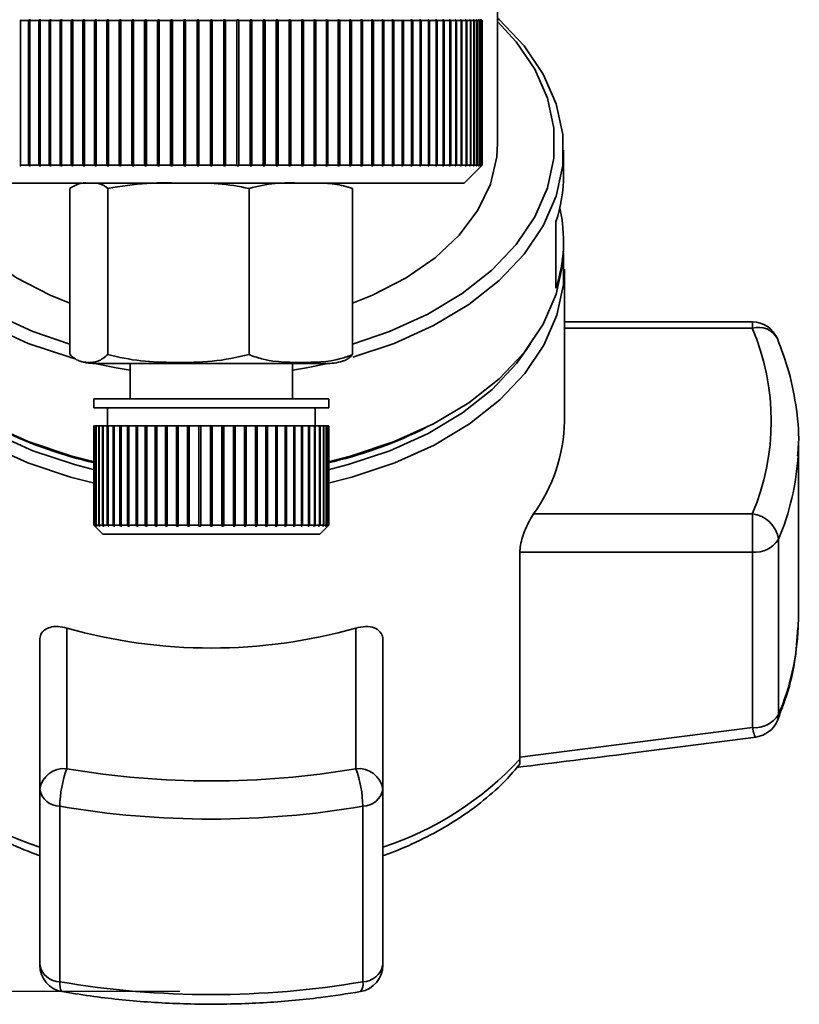
# Paper-space layout 'Blatt1' of a CAD drawing. Units: millimetres. Extents: x 0 to 5940, y 0 to 4200.
# Drawn here: x 1820 to 1863, y 543 to 598 of the extents above; entities that cross this region are included whole.
import ezdxf

# ---------------------------------------------------------------- set-up
doc = ezdxf.new("R2010")
doc.units = ezdxf.units.MM
doc.layers.add('1', color=7, linetype='Continuous')
doc.styles.add('SLDTEXTSTYLE0', font='TXT', dxfattribs={"width": 0.605})
doc.dimstyles.new('SLDDIMSTYLE1', dxfattribs={"dimtxt": 35, "dimasz": 25, "dimexe": 0, "dimexo": 0.0625, "dimgap": 8.75, "dimtad": 1, "dimdec": 1, "dimrnd": 1e-09, "dimzin": 4, "dimdsep": 46, "dimtxsty": 'SLDTEXTSTYLE0', "dimsah": 1, "dimcen": 0.09, "dimadec": 0, "dimazin": 1, "dimtfac": 1, "dimtdec": 1, "dimtofl": 0, "dimtmove": 0, "dimatfit": 3, "dimfxl": 1, "dimfrac": 2, "dimtolj": 1, "dimtzin": 12, "dimarcsym": 0})

# ---------------------------------------------------------------- blocks, each defined once
blk = doc.blocks.new('_D_1')
at = {"layer": '1', "ltscale": 10}
for p, q in [((1280.549, 1206.23), (837.288, 1206.23)), ((847.288, 1206.23), (847.288, 543.926)), ((1828.802, 543.926), (837.288, 543.926))]:
    blk.add_line(p, q, dxfattribs=at)
for points in [[(847.288, 1206.23), (843.288, 1181.23), (851.288, 1181.23)], [(847.288, 543.926), (851.288, 568.926), (843.288, 568.926)]]:
    blk.add_solid(points, dxfattribs=at)
at = {"layer": '1', "ltscale": 10, "insert": (802.17, 796.206), "char_height": 35, "attachment_point": 1, "rotation": 90, "style": 'SLDTEXTSTYLE0'}
blk.add_mtext('ca. 680', dxfattribs=at)

psp = doc.layouts.new('Blatt1')

# ---------------------------------------------------------------- linework, layer by layer
at = {"color": 7, "linetype": 'Continuous', "lineweight": 35, "ltscale": 10}
for p, q in [((1846.399, 590.92), (1846.399, 610.454)), ((1819.977, 597.705), (1820.013, 597.755)), ((1819.977, 597.705), (1820.438, 597.705)), ((1819.977, 589.705), (1819.977, 597.705)), ((1820.472, 597.755), (1820.438, 597.705)), ((1820.438, 597.705), (1820.438, 589.705)), ((1820.546, 597.755), (1820.472, 597.755)), ((1820.472, 597.755), (1820.472, 589.655)), ((1820.512, 597.705), (1820.546, 597.755)), ((1820.512, 597.705), (1820.994, 597.705)), ((1820.512, 589.705), (1820.512, 597.705)), ((1821.026, 597.755), (1820.994, 597.705)), ((1820.994, 597.705), (1820.994, 589.705)), ((1821.103, 597.755), (1821.026, 597.755)), ((1821.026, 597.755), (1821.026, 589.655)), ((1821.071, 597.705), (1821.103, 597.755)), ((1821.071, 597.705), (1821.573, 597.705)), ((1821.071, 589.705), (1821.071, 597.705)), ((1821.603, 597.755), (1821.573, 597.705)), ((1821.573, 597.705), (1821.573, 589.705)), ((1821.683, 597.755), (1821.603, 597.755)), ((1821.603, 597.755), (1821.603, 589.655)), ((1821.653, 597.705), (1821.683, 597.755)), ((1821.653, 597.705), (1822.174, 597.705)), ((1821.653, 589.705), (1821.653, 597.705)), ((1822.201, 597.755), (1822.174, 597.705)), ((1822.174, 597.705), (1822.174, 589.705)), ((1822.284, 597.755), (1822.201, 597.755)), ((1822.201, 597.755), (1822.201, 589.655)), ((1822.257, 597.705), (1822.284, 597.755)), ((1822.257, 597.705), (1822.794, 597.705)), ((1822.257, 589.705), (1822.257, 597.705)), ((1822.82, 597.755), (1822.794, 597.705)), ((1822.794, 597.705), (1822.794, 589.705)), ((1822.906, 597.755), (1822.82, 597.755)), ((1822.82, 597.755), (1822.82, 589.655)), ((1822.88, 597.705), (1822.906, 597.755)), ((1822.88, 597.705), (1823.434, 597.705)), ((1822.88, 589.705), (1822.88, 597.705)), ((1823.457, 597.755), (1823.434, 597.705)), ((1823.434, 597.705), (1823.434, 589.705)), ((1823.545, 597.755), (1823.457, 597.755)), ((1823.457, 597.755), (1823.457, 589.655)), ((1823.522, 597.705), (1823.545, 597.755)), ((1823.522, 597.705), (1824.09, 597.705)), ((1823.522, 589.705), (1823.522, 597.705)), ((1824.111, 597.755), (1824.09, 597.705)), ((1824.09, 597.705), (1824.09, 589.705)), ((1824.202, 597.755), (1824.111, 597.755)), ((1824.111, 597.755), (1824.111, 589.655)), ((1824.181, 597.705), (1824.202, 597.755)), ((1824.181, 597.705), (1824.762, 597.705)), ((1824.181, 589.705), (1824.181, 597.705)), ((1824.781, 597.755), (1824.762, 597.705)), ((1824.762, 597.705), (1824.762, 589.705)), ((1824.874, 597.755), (1824.781, 597.755)), ((1824.781, 597.755), (1824.781, 589.655)), ((1824.855, 597.705), (1824.874, 597.755)), ((1824.855, 597.705), (1825.448, 597.705)), ((1824.855, 589.705), (1824.855, 597.705)), ((1825.465, 597.755), (1825.448, 597.705)), ((1825.448, 597.705), (1825.448, 589.705)), ((1825.559, 597.755), (1825.465, 597.755)), ((1825.465, 597.755), (1825.465, 589.655)), ((1825.542, 597.705), (1825.559, 597.755)), ((1825.542, 597.705), (1826.147, 597.705)), ((1825.542, 589.705), (1825.542, 597.705)), ((1826.161, 597.755), (1826.147, 597.705)), ((1826.147, 597.705), (1826.147, 589.705)), ((1826.257, 597.755), (1826.161, 597.755)), ((1826.161, 597.755), (1826.161, 589.655)), ((1826.242, 597.705), (1826.257, 597.755)), ((1826.242, 597.705), (1826.855, 597.705)), ((1826.242, 589.705), (1826.242, 597.705)), ((1826.868, 597.755), (1826.855, 597.705)), ((1826.855, 597.705), (1826.855, 589.705)), ((1826.965, 597.755), (1826.868, 597.755)), ((1826.868, 597.755), (1826.868, 589.655)), ((1826.952, 597.705), (1826.965, 597.755)), ((1826.952, 597.705), (1827.573, 597.705)), ((1826.952, 589.705), (1826.952, 597.705)), ((1827.583, 597.755), (1827.573, 597.705)), ((1827.573, 597.705), (1827.573, 589.705)), ((1827.681, 597.755), (1827.583, 597.755)), ((1827.583, 597.755), (1827.583, 589.655)), ((1827.671, 597.705), (1827.681, 597.755)), ((1827.671, 597.705), (1828.298, 597.705)), ((1827.671, 589.705), (1827.671, 597.705)), ((1828.306, 597.755), (1828.298, 597.705)), ((1828.298, 597.705), (1828.298, 589.705)), ((1828.404, 597.755), (1828.306, 597.755)), ((1828.306, 597.755), (1828.306, 589.655)), ((1828.397, 597.705), (1828.404, 597.755)), ((1828.397, 597.705), (1829.029, 597.705)), ((1828.397, 589.705), (1828.397, 597.705)), ((1829.033, 597.755), (1829.029, 597.705)), ((1829.029, 597.705), (1829.029, 589.705)), ((1829.133, 597.755), (1829.033, 597.755)), ((1829.033, 597.755), (1829.033, 589.655)), ((1829.128, 597.705), (1829.133, 597.755)), ((1829.128, 597.705), (1829.763, 597.705)), ((1829.128, 589.705), (1829.128, 597.705)), ((1829.765, 597.755), (1829.763, 597.705)), ((1829.763, 597.705), (1829.763, 589.705)), ((1829.865, 597.755), (1829.765, 597.755)), ((1829.765, 597.755), (1829.765, 589.655)), ((1829.863, 597.705), (1829.865, 597.755)), ((1829.863, 597.705), (1830.499, 597.705)), ((1829.863, 589.705), (1829.863, 597.705)), ((1830.599, 597.755), (1830.499, 597.755)), ((1830.499, 597.755), (1830.499, 597.705)), ((1830.499, 597.705), (1830.499, 589.705)), ((1830.599, 597.705), (1830.599, 597.755)), ((1830.599, 597.705), (1831.235, 597.705)), ((1830.599, 589.705), (1830.599, 597.705)), ((1831.332, 597.755), (1831.232, 597.755)), ((1831.232, 597.755), (1831.235, 597.705)), ((1831.235, 597.705), (1831.235, 589.705)), ((1831.335, 597.705), (1831.332, 597.755)), ((1831.332, 597.755), (1831.332, 589.655)), ((1831.335, 597.705), (1831.969, 597.705)), ((1831.335, 589.705), (1831.335, 597.705)), ((1832.064, 597.755), (1831.964, 597.755)), ((1831.964, 597.755), (1831.969, 597.705)), ((1831.969, 597.705), (1831.969, 589.705)), ((1832.069, 597.705), (1832.064, 597.755)), ((1832.064, 597.755), (1832.064, 589.655)), ((1832.069, 597.705), (1832.7, 597.705)), ((1832.069, 589.705), (1832.069, 597.705)), ((1832.792, 597.755), (1832.693, 597.755)), ((1832.693, 597.755), (1832.7, 597.705)), ((1832.7, 597.705), (1832.7, 589.705)), ((1832.799, 597.705), (1832.792, 597.755)), ((1832.792, 597.755), (1832.792, 589.655)), ((1832.799, 597.705), (1833.426, 597.705)), ((1832.799, 589.705), (1832.799, 597.705)), ((1833.514, 597.755), (1833.416, 597.755)), ((1833.416, 597.755), (1833.426, 597.705)), ((1833.426, 597.705), (1833.426, 589.705)), ((1833.524, 597.705), (1833.514, 597.755)), ((1833.514, 597.755), (1833.514, 589.655)), ((1833.524, 597.705), (1834.145, 597.705)), ((1833.524, 589.705), (1833.524, 597.705)), ((1834.23, 597.755), (1834.133, 597.755)), ((1834.133, 597.755), (1834.145, 597.705)), ((1834.145, 597.705), (1834.145, 589.705)), ((1834.242, 597.705), (1834.23, 597.755)), ((1834.23, 597.755), (1834.23, 589.655)), ((1834.242, 597.705), (1834.855, 597.705)), ((1834.242, 589.705), (1834.242, 597.705)), ((1834.936, 597.755), (1834.841, 597.755)), ((1834.841, 597.755), (1834.855, 597.705)), ((1834.855, 597.705), (1834.855, 589.705)), ((1834.951, 597.705), (1834.936, 597.755)), ((1834.936, 597.755), (1834.936, 589.655)), ((1834.951, 597.705), (1835.555, 597.705)), ((1834.951, 589.705), (1834.951, 597.705)), ((1835.632, 597.755), (1835.538, 597.755)), ((1835.538, 597.755), (1835.555, 597.705)), ((1835.555, 597.705), (1835.555, 589.705)), ((1835.649, 597.705), (1835.632, 597.755)), ((1835.632, 597.755), (1835.632, 589.655)), ((1835.649, 597.705), (1836.243, 597.705)), ((1835.649, 589.705), (1835.649, 597.705)), ((1836.316, 597.755), (1836.224, 597.755)), ((1836.224, 597.755), (1836.243, 597.705)), ((1836.243, 597.705), (1836.243, 589.705)), ((1836.335, 597.705), (1836.316, 597.755)), ((1836.316, 597.755), (1836.316, 589.655)), ((1836.335, 597.705), (1836.917, 597.705)), ((1836.335, 589.705), (1836.335, 597.705)), ((1836.986, 597.755), (1836.895, 597.755)), ((1836.895, 597.755), (1836.917, 597.705)), ((1836.917, 597.705), (1836.917, 589.705)), ((1837.007, 597.705), (1836.986, 597.755)), ((1836.986, 597.755), (1836.986, 589.655)), ((1837.007, 597.705), (1837.575, 597.705)), ((1837.007, 589.705), (1837.007, 597.705)), ((1837.64, 597.755), (1837.552, 597.755)), ((1837.552, 597.755), (1837.575, 597.705)), ((1837.575, 597.705), (1837.575, 589.705)), ((1837.664, 597.705), (1837.64, 597.755)), ((1837.64, 597.755), (1837.64, 589.655)), ((1837.664, 597.705), (1838.217, 597.705)), ((1837.664, 589.705), (1837.664, 597.705)), ((1838.277, 597.755), (1838.192, 597.755)), ((1838.192, 597.755), (1838.217, 597.705)), ((1838.217, 597.705), (1838.217, 589.705)), ((1838.303, 597.705), (1838.277, 597.755)), ((1838.277, 597.755), (1838.277, 589.655)), ((1838.303, 597.705), (1838.841, 597.705)), ((1838.303, 589.705), (1838.303, 597.705)), ((1838.896, 597.755), (1838.813, 597.755)), ((1838.813, 597.755), (1838.841, 597.705)), ((1838.841, 597.705), (1838.841, 589.705)), ((1838.924, 597.705), (1838.896, 597.755)), ((1838.896, 597.755), (1838.896, 589.655)), ((1838.924, 597.705), (1839.444, 597.705)), ((1838.924, 589.705), (1838.924, 597.705)), ((1839.494, 597.755), (1839.414, 597.755)), ((1839.414, 597.755), (1839.444, 597.705)), ((1839.444, 597.705), (1839.444, 589.705)), ((1839.524, 597.705), (1839.494, 597.755)), ((1839.494, 597.755), (1839.494, 589.655)), ((1839.524, 597.705), (1840.026, 597.705)), ((1839.524, 589.705), (1839.524, 597.705)), ((1840.071, 597.755), (1839.994, 597.755)), ((1839.994, 597.755), (1840.026, 597.705)), ((1840.026, 597.705), (1840.026, 589.705)), ((1840.103, 597.705), (1840.071, 597.755)), ((1840.071, 597.755), (1840.071, 589.655)), ((1840.103, 597.705), (1840.585, 597.705)), ((1840.103, 589.705), (1840.103, 597.705)), ((1840.625, 597.755), (1840.551, 597.755)), ((1840.551, 597.755), (1840.585, 597.705)), ((1840.585, 597.705), (1840.585, 589.705)), ((1840.659, 597.705), (1840.625, 597.755)), ((1840.625, 597.755), (1840.625, 589.655)), ((1840.659, 597.705), (1841.12, 597.705)), ((1840.659, 589.705), (1840.659, 597.705)), ((1841.085, 597.755), (1841.12, 597.705)), ((1841.12, 597.705), (1841.12, 589.705)), ((1841.191, 597.705), (1841.155, 597.755)), ((1841.155, 597.755), (1841.155, 589.655)), ((1841.191, 597.705), (1841.629, 597.705)), ((1841.191, 589.705), (1841.191, 597.705)), ((1841.659, 597.755), (1841.592, 597.755)), ((1841.592, 597.755), (1841.629, 597.705)), ((1841.629, 597.705), (1841.629, 589.705)), ((1841.696, 597.705), (1841.659, 597.755)), ((1841.659, 597.755), (1841.659, 589.655)), ((1841.696, 597.705), (1842.112, 597.705)), ((1841.696, 589.705), (1841.696, 597.705)), ((1842.137, 597.755), (1842.073, 597.755)), ((1842.073, 597.755), (1842.112, 597.705)), ((1842.112, 597.705), (1842.112, 589.705)), ((1842.175, 597.705), (1842.137, 597.755)), ((1842.137, 597.755), (1842.137, 589.655)), ((1842.175, 597.705), (1842.567, 597.705)), ((1842.175, 589.705), (1842.175, 597.705)), ((1842.586, 597.755), (1842.527, 597.755)), ((1842.527, 597.755), (1842.567, 597.705)), ((1842.567, 597.705), (1842.567, 589.705)), ((1842.626, 597.705), (1842.586, 597.755)), ((1842.586, 597.755), (1842.586, 589.655)), ((1842.626, 597.705), (1842.993, 597.705)), ((1842.626, 589.705), (1842.626, 597.705)), ((1843.007, 597.755), (1842.951, 597.755)), ((1842.951, 597.755), (1842.993, 597.705)), ((1842.993, 597.705), (1842.993, 589.705)), ((1843.048, 597.705), (1843.007, 597.755)), ((1843.007, 597.755), (1843.007, 589.655)), ((1843.048, 597.705), (1843.389, 597.705)), ((1843.048, 589.705), (1843.048, 597.705)), ((1843.397, 597.755), (1843.346, 597.755)), ((1843.346, 597.755), (1843.389, 597.705)), ((1843.389, 597.705), (1843.389, 589.705)), ((1843.44, 597.705), (1843.397, 597.755)), ((1843.397, 597.755), (1843.397, 589.655)), ((1843.44, 597.705), (1843.754, 597.705)), ((1843.44, 589.705), (1843.44, 597.705)), ((1843.757, 597.755), (1843.71, 597.755)), ((1843.71, 597.755), (1843.754, 597.705)), ((1843.754, 597.705), (1843.754, 589.705)), ((1843.801, 597.705), (1843.757, 597.755)), ((1843.757, 597.755), (1843.757, 589.655)), ((1843.801, 597.705), (1844.087, 597.705)), ((1843.801, 589.705), (1843.801, 597.705)), ((1844.085, 597.755), (1844.042, 597.755)), ((1844.042, 597.755), (1844.087, 597.705)), ((1844.13, 597.705), (1844.085, 597.755)), ((1844.085, 597.755), (1844.085, 597.708)), ((1844.087, 597.705), (1844.087, 589.705)), ((1844.13, 597.705), (1844.388, 597.705)), ((1844.13, 589.705), (1844.13, 597.705)), ((1844.38, 597.755), (1844.341, 597.755)), ((1844.341, 597.755), (1844.388, 597.705)), ((1844.426, 597.705), (1844.38, 597.755)), ((1844.38, 597.755), (1844.38, 597.714)), ((1844.388, 597.705), (1844.388, 589.705)), ((1844.426, 597.705), (1844.655, 597.705)), ((1844.426, 589.705), (1844.426, 597.705)), ((1844.642, 597.755), (1844.608, 597.755)), ((1844.608, 597.755), (1844.655, 597.705)), ((1844.689, 597.705), (1844.642, 597.755)), ((1844.642, 597.755), (1844.642, 597.719)), ((1844.655, 597.705), (1844.655, 589.705)), ((1844.689, 597.705), (1844.888, 597.705)), ((1844.689, 589.705), (1844.689, 597.705)), ((1844.869, 597.755), (1844.84, 597.755)), ((1844.84, 597.755), (1844.888, 597.705)), ((1844.917, 597.705), (1844.869, 597.755)), ((1844.869, 597.755), (1844.869, 597.725)), ((1844.888, 597.705), (1844.888, 589.705)), ((1844.917, 597.705), (1845.087, 597.705)), ((1844.917, 589.705), (1844.917, 597.705)), ((1845.063, 597.755), (1845.038, 597.755)), ((1845.038, 597.755), (1845.087, 597.705)), ((1845.111, 597.705), (1845.063, 597.755)), ((1845.063, 597.755), (1845.063, 597.73)), ((1845.087, 597.705), (1845.087, 589.705)), ((1845.111, 597.705), (1845.251, 597.705)), ((1845.111, 589.705), (1845.111, 597.705)), ((1845.221, 597.755), (1845.202, 597.755)), ((1845.202, 597.755), (1845.251, 597.705)), ((1845.27, 597.705), (1845.221, 597.755)), ((1845.221, 597.755), (1845.221, 597.735)), ((1845.251, 597.705), (1845.251, 589.705)), ((1845.27, 597.705), (1845.379, 597.705)), ((1845.27, 589.705), (1845.27, 597.705)), ((1845.344, 597.755), (1845.329, 597.755)), ((1845.329, 597.755), (1845.379, 597.705)), ((1845.394, 597.705), (1845.344, 597.755)), ((1845.344, 597.755), (1845.344, 597.74)), ((1845.379, 597.705), (1845.379, 589.705)), ((1845.394, 597.705), (1845.471, 597.705)), ((1845.394, 589.705), (1845.394, 597.705)), ((1845.432, 597.755), (1845.422, 597.755)), ((1845.422, 597.755), (1845.471, 597.705)), ((1845.481, 597.705), (1845.432, 597.755)), ((1845.432, 597.755), (1845.432, 597.745)), ((1845.471, 597.705), (1845.471, 589.705)), ((1845.483, 597.755), (1845.478, 597.755)), ((1845.478, 597.755), (1845.528, 597.705)), ((1845.481, 597.705), (1845.528, 597.705)), ((1845.481, 589.705), (1845.481, 597.705)), ((1845.533, 597.705), (1845.483, 597.755)), ((1845.483, 597.755), (1845.483, 597.75)), ((1845.499, 597.755), (1845.549, 597.705)), ((1845.528, 597.705), (1845.528, 589.705)), ((1845.533, 597.705), (1845.549, 597.705)), ((1845.533, 589.705), (1845.533, 597.705)), ((1845.549, 597.705), (1845.549, 589.705)), ((1850.049, 589.158), (1850.049, 590.537)), ((1820.013, 589.655), (1819.977, 589.705)), ((1819.977, 589.705), (1820.438, 589.705)), ((1820.438, 589.705), (1820.472, 589.655)), ((1820.472, 589.655), (1820.546, 589.655)), ((1820.546, 589.655), (1820.512, 589.705)), ((1820.512, 589.705), (1820.994, 589.705)), ((1820.994, 589.705), (1821.026, 589.655)), ((1821.026, 589.655), (1821.103, 589.655)), ((1821.103, 589.655), (1821.071, 589.705)), ((1821.071, 589.705), (1821.573, 589.705)), ((1821.573, 589.705), (1821.603, 589.655)), ((1821.603, 589.655), (1821.683, 589.655)), ((1821.683, 589.655), (1821.653, 589.705)), ((1821.653, 589.705), (1822.174, 589.705)), ((1822.174, 589.705), (1822.201, 589.655)), ((1822.201, 589.655), (1822.284, 589.655)), ((1822.284, 589.655), (1822.257, 589.705)), ((1822.257, 589.705), (1822.794, 589.705)), ((1822.794, 589.705), (1822.82, 589.655)), ((1822.82, 589.655), (1822.906, 589.655)), ((1822.906, 589.655), (1822.88, 589.705)), ((1822.88, 589.705), (1823.434, 589.705)), ((1823.434, 589.705), (1823.457, 589.655)), ((1823.457, 589.655), (1823.545, 589.655)), ((1823.545, 589.655), (1823.522, 589.705)), ((1823.522, 589.705), (1824.09, 589.705)), ((1824.09, 589.705), (1824.111, 589.655)), ((1824.111, 589.655), (1824.202, 589.655)), ((1824.202, 589.655), (1824.181, 589.705)), ((1824.181, 589.705), (1824.762, 589.705)), ((1824.762, 589.705), (1824.781, 589.655)), ((1824.781, 589.655), (1824.874, 589.655)), ((1824.874, 589.655), (1824.855, 589.705)), ((1824.855, 589.705), (1825.448, 589.705)), ((1825.448, 589.705), (1825.465, 589.655)), ((1825.465, 589.655), (1825.559, 589.655)), ((1825.559, 589.655), (1825.542, 589.705)), ((1825.542, 589.705), (1826.147, 589.705)), ((1826.147, 589.705), (1826.161, 589.655)), ((1826.161, 589.655), (1826.257, 589.655)), ((1826.257, 589.655), (1826.242, 589.705)), ((1826.242, 589.705), (1826.855, 589.705)), ((1826.855, 589.705), (1826.868, 589.655)), ((1826.868, 589.655), (1826.965, 589.655)), ((1826.965, 589.655), (1826.952, 589.705)), ((1826.952, 589.705), (1827.573, 589.705)), ((1827.573, 589.705), (1827.583, 589.655)), ((1827.583, 589.655), (1827.681, 589.655)), ((1827.681, 589.655), (1827.671, 589.705)), ((1827.671, 589.705), (1828.298, 589.705)), ((1828.298, 589.705), (1828.306, 589.655)), ((1828.306, 589.655), (1828.404, 589.655)), ((1828.404, 589.655), (1828.397, 589.705)), ((1828.397, 589.705), (1829.029, 589.705)), ((1829.029, 589.705), (1829.033, 589.655)), ((1829.033, 589.655), (1829.133, 589.655)), ((1829.133, 589.655), (1829.128, 589.705)), ((1829.128, 589.705), (1829.763, 589.705)), ((1829.763, 589.705), (1829.765, 589.655)), ((1829.765, 589.655), (1829.865, 589.655)), ((1829.865, 589.655), (1829.863, 589.705)), ((1829.863, 589.705), (1830.499, 589.705)), ((1830.499, 589.705), (1830.499, 589.655)), ((1830.499, 589.655), (1830.599, 589.655)), ((1830.599, 589.655), (1830.599, 589.705)), ((1830.599, 589.705), (1831.235, 589.705)), ((1831.235, 589.705), (1831.232, 589.655)), ((1831.232, 589.655), (1831.332, 589.655)), ((1831.332, 589.655), (1831.335, 589.705)), ((1831.335, 589.705), (1831.969, 589.705)), ((1831.969, 589.705), (1831.964, 589.655)), ((1831.964, 589.655), (1832.064, 589.655)), ((1832.064, 589.655), (1832.069, 589.705)), ((1832.069, 589.705), (1832.7, 589.705)), ((1832.7, 589.705), (1832.693, 589.655)), ((1832.693, 589.655), (1832.792, 589.655)), ((1832.792, 589.655), (1832.799, 589.705)), ((1832.799, 589.705), (1833.426, 589.705)), ((1833.426, 589.705), (1833.416, 589.655)), ((1833.416, 589.655), (1833.514, 589.655)), ((1833.514, 589.655), (1833.524, 589.705)), ((1833.524, 589.705), (1834.145, 589.705)), ((1834.145, 589.705), (1834.133, 589.655)), ((1834.133, 589.655), (1834.23, 589.655)), ((1834.23, 589.655), (1834.242, 589.705)), ((1834.242, 589.705), (1834.855, 589.705)), ((1834.855, 589.705), (1834.841, 589.655)), ((1834.841, 589.655), (1834.936, 589.655)), ((1834.936, 589.655), (1834.951, 589.705)), ((1834.951, 589.705), (1835.555, 589.705)), ((1835.555, 589.705), (1835.538, 589.655)), ((1835.538, 589.655), (1835.632, 589.655)), ((1835.632, 589.655), (1835.649, 589.705)), ((1835.649, 589.705), (1836.243, 589.705)), ((1836.243, 589.705), (1836.224, 589.655)), ((1836.224, 589.655), (1836.316, 589.655)), ((1836.316, 589.655), (1836.335, 589.705)), ((1836.335, 589.705), (1836.917, 589.705)), ((1836.917, 589.705), (1836.895, 589.655)), ((1836.895, 589.655), (1836.986, 589.655)), ((1836.986, 589.655), (1837.007, 589.705)), ((1837.007, 589.705), (1837.575, 589.705)), ((1837.575, 589.705), (1837.552, 589.655)), ((1837.552, 589.655), (1837.64, 589.655)), ((1837.64, 589.655), (1837.664, 589.705)), ((1837.664, 589.705), (1838.217, 589.705)), ((1838.217, 589.705), (1838.192, 589.655)), ((1838.192, 589.655), (1838.277, 589.655)), ((1838.277, 589.655), (1838.303, 589.705)), ((1838.303, 589.705), (1838.841, 589.705)), ((1838.841, 589.705), (1838.813, 589.655)), ((1838.813, 589.655), (1838.896, 589.655)), ((1838.896, 589.655), (1838.924, 589.705)), ((1838.924, 589.705), (1839.444, 589.705)), ((1839.444, 589.705), (1839.414, 589.655)), ((1839.414, 589.655), (1839.494, 589.655)), ((1839.494, 589.655), (1839.524, 589.705)), ((1839.524, 589.705), (1840.026, 589.705)), ((1840.026, 589.705), (1839.994, 589.655)), ((1839.994, 589.655), (1840.071, 589.655)), ((1840.071, 589.655), (1840.103, 589.705)), ((1840.103, 589.705), (1840.585, 589.705)), ((1840.585, 589.705), (1840.551, 589.655)), ((1840.551, 589.655), (1840.625, 589.655)), ((1840.625, 589.655), (1840.659, 589.705)), ((1840.659, 589.705), (1841.12, 589.705)), ((1841.12, 589.705), (1841.085, 589.655)), ((1841.155, 589.655), (1841.191, 589.705)), ((1841.191, 589.705), (1841.629, 589.705)), ((1841.629, 589.705), (1841.592, 589.655)), ((1841.592, 589.655), (1841.659, 589.655)), ((1841.659, 589.655), (1841.696, 589.705)), ((1841.696, 589.705), (1842.112, 589.705)), ((1842.112, 589.705), (1842.073, 589.655)), ((1842.073, 589.655), (1842.137, 589.655)), ((1842.137, 589.655), (1842.175, 589.705)), ((1842.175, 589.705), (1842.567, 589.705)), ((1842.567, 589.705), (1842.527, 589.655)), ((1842.527, 589.655), (1842.586, 589.655)), ((1842.586, 589.655), (1842.626, 589.705)), ((1842.626, 589.705), (1842.993, 589.705)), ((1842.993, 589.705), (1842.951, 589.655)), ((1842.951, 589.655), (1843.007, 589.655)), ((1843.007, 589.655), (1843.048, 589.705)), ((1843.048, 589.705), (1843.389, 589.705)), ((1843.389, 589.705), (1843.346, 589.655)), ((1843.346, 589.655), (1843.397, 589.655)), ((1843.397, 589.655), (1843.44, 589.705)), ((1843.44, 589.705), (1843.754, 589.705)), ((1843.754, 589.705), (1843.71, 589.655)), ((1843.71, 589.655), (1843.757, 589.655)), ((1843.757, 589.655), (1843.801, 589.705)), ((1843.801, 589.705), (1844.087, 589.705)), ((1844.087, 589.705), (1844.042, 589.655)), ((1844.042, 589.655), (1844.085, 589.655)), ((1844.085, 589.655), (1844.13, 589.705)), ((1844.085, 589.703), (1844.085, 589.655)), ((1844.13, 589.705), (1844.388, 589.705)), ((1844.388, 589.705), (1844.341, 589.655)), ((1844.341, 589.655), (1844.38, 589.655)), ((1844.38, 589.655), (1844.426, 589.705)), ((1844.38, 589.697), (1844.38, 589.655)), ((1844.426, 589.705), (1844.655, 589.705)), ((1844.549, 588.705), (1845.499, 589.655)), ((1844.655, 589.705), (1844.608, 589.655)), ((1844.608, 589.655), (1844.642, 589.655)), ((1844.642, 589.655), (1844.689, 589.705)), ((1844.642, 589.691), (1844.642, 589.655)), ((1844.689, 589.705), (1844.888, 589.705)), ((1844.888, 589.705), (1844.84, 589.655)), ((1844.84, 589.655), (1844.869, 589.655)), ((1844.869, 589.655), (1844.917, 589.705)), ((1844.869, 589.686), (1844.869, 589.655)), ((1844.917, 589.705), (1845.087, 589.705)), ((1845.087, 589.705), (1845.038, 589.655)), ((1845.038, 589.655), (1845.063, 589.655)), ((1845.063, 589.655), (1845.111, 589.705)), ((1845.063, 589.68), (1845.063, 589.655)), ((1845.111, 589.705), (1845.251, 589.705)), ((1845.251, 589.705), (1845.202, 589.655)), ((1845.202, 589.655), (1845.221, 589.655)), ((1845.221, 589.655), (1845.27, 589.705)), ((1845.221, 589.675), (1845.221, 589.655)), ((1845.27, 589.705), (1845.379, 589.705)), ((1845.379, 589.705), (1845.329, 589.655)), ((1845.329, 589.655), (1845.344, 589.655)), ((1845.344, 589.655), (1845.394, 589.705)), ((1845.344, 589.67), (1845.344, 589.655)), ((1845.394, 589.705), (1845.471, 589.705)), ((1845.471, 589.705), (1845.422, 589.655)), ((1845.422, 589.655), (1845.432, 589.655)), ((1845.432, 589.655), (1845.481, 589.705)), ((1845.432, 589.665), (1845.432, 589.655)), ((1845.528, 589.705), (1845.478, 589.655)), ((1845.478, 589.655), (1845.483, 589.655)), ((1845.481, 589.705), (1845.528, 589.705)), ((1845.483, 589.655), (1845.533, 589.705)), ((1845.483, 589.66), (1845.483, 589.655)), ((1845.549, 589.705), (1845.499, 589.655)), ((1845.533, 589.705), (1845.549, 589.705)), ((1816.549, 588.705), (1844.549, 588.705)), ((1822.725, 588.41), (1822.725, 579.205)), ((1824.821, 588.41), (1824.821, 579.205)), ((1832.645, 588.41), (1832.645, 579.205)), ((1838.373, 588.41), (1838.373, 579.205)), ((1849.624, 582.878), (1849.624, 586.555)), ((1850.049, 585.098), (1850.049, 585.481)), ((1850.094, 575.522), (1850.094, 583.941)), ((1860.499, 581.015), (1850.094, 581.015)), ((1860.499, 580.664), (1860.499, 581.015)), ((1850.094, 580.664), (1860.499, 580.664)), ((1824.226, 578.705), (1836.871, 578.705)), ((1826.049, 578.705), (1826.049, 576.763)), ((1835.049, 576.763), (1835.049, 578.705)), ((1824.049, 576.763), (1824.049, 576.263)), ((1824.049, 576.763), (1837.049, 576.763)), ((1837.049, 576.263), (1837.049, 576.763)), ((1824.049, 576.263), (1837.049, 576.263)), ((1824.799, 576.263), (1824.799, 575.263)), ((1836.299, 575.263), (1836.299, 576.263)), ((1824.049, 575.263), (1824.049, 569.763)), ((1824.049, 575.263), (1824.075, 575.263)), ((1824.075, 569.763), (1824.075, 575.263)), ((1824.075, 575.263), (1824.085, 575.263)), ((1824.085, 575.263), (1824.085, 569.763)), ((1824.085, 575.263), (1824.164, 575.263)), ((1824.164, 569.763), (1824.164, 575.263)), ((1824.164, 575.263), (1824.183, 575.263)), ((1824.183, 575.263), (1824.183, 569.763)), ((1824.183, 575.263), (1824.314, 575.263)), ((1824.314, 569.763), (1824.314, 575.263)), ((1824.314, 575.263), (1824.343, 575.263)), ((1824.343, 575.263), (1824.343, 569.763)), ((1824.343, 575.263), (1824.524, 575.263)), ((1824.524, 569.763), (1824.524, 575.263)), ((1824.524, 575.263), (1824.563, 575.263)), ((1824.563, 575.263), (1824.563, 569.763)), ((1824.563, 575.263), (1824.793, 575.263)), ((1824.793, 569.763), (1824.793, 575.263)), ((1824.793, 575.263), (1824.837, 575.263)), ((1824.837, 575.263), (1824.837, 569.713)), ((1824.837, 575.263), (1824.84, 575.263)), ((1824.84, 575.263), (1824.84, 569.763)), ((1824.84, 575.263), (1825.116, 575.263)), ((1825.116, 569.763), (1825.116, 575.263)), ((1825.116, 575.263), (1825.158, 575.263)), ((1825.158, 575.263), (1825.158, 569.713)), ((1825.158, 575.263), (1825.172, 575.263)), ((1825.172, 575.263), (1825.172, 569.763)), ((1825.172, 575.263), (1825.492, 575.263)), ((1825.492, 569.763), (1825.492, 575.263)), ((1825.492, 575.263), (1825.531, 575.263)), ((1825.531, 575.263), (1825.531, 569.713)), ((1825.531, 575.263), (1825.556, 575.263)), ((1825.556, 575.263), (1825.556, 569.763)), ((1825.556, 575.263), (1825.917, 575.263)), ((1825.917, 569.763), (1825.917, 575.263)), ((1825.917, 575.263), (1825.952, 575.263)), ((1825.952, 575.263), (1825.952, 569.713)), ((1825.952, 575.263), (1825.988, 575.263)), ((1825.988, 575.263), (1825.988, 569.763)), ((1825.988, 575.263), (1826.387, 575.263)), ((1826.387, 569.763), (1826.387, 575.263)), ((1826.387, 575.263), (1826.418, 575.263)), ((1826.418, 575.263), (1826.418, 569.713)), ((1826.418, 575.263), (1826.464, 575.263)), ((1826.464, 575.263), (1826.464, 569.763)), ((1826.464, 575.263), (1826.896, 575.263)), ((1826.896, 569.763), (1826.896, 575.263)), ((1826.896, 575.263), (1826.924, 575.263)), ((1826.924, 575.263), (1826.924, 569.713)), ((1826.924, 575.263), (1826.979, 575.263)), ((1826.979, 575.263), (1826.979, 569.763)), ((1826.979, 575.263), (1827.441, 575.263)), ((1827.441, 569.763), (1827.441, 575.263)), ((1827.441, 575.263), (1827.464, 575.263)), ((1827.464, 575.263), (1827.464, 569.713)), ((1827.464, 575.263), (1827.529, 575.263)), ((1827.529, 575.263), (1827.529, 569.763)), ((1827.529, 575.263), (1828.015, 575.263)), ((1828.015, 569.763), (1828.015, 575.263)), ((1828.015, 575.263), (1828.034, 575.263)), ((1828.034, 575.263), (1828.034, 569.713)), ((1828.034, 575.263), (1828.107, 575.263)), ((1828.107, 575.263), (1828.107, 569.763)), ((1828.107, 575.263), (1828.614, 575.263)), ((1828.614, 569.763), (1828.614, 575.263)), ((1828.614, 575.263), (1828.628, 575.263)), ((1828.628, 575.263), (1828.628, 569.713)), ((1828.628, 575.263), (1828.71, 575.263)), ((1828.71, 575.263), (1828.71, 569.763)), ((1828.71, 575.263), (1829.232, 575.263)), ((1829.232, 569.763), (1829.232, 575.263)), ((1829.232, 575.263), (1829.241, 575.263)), ((1829.241, 575.263), (1829.241, 569.713)), ((1829.241, 575.263), (1829.33, 575.263)), ((1829.33, 575.263), (1829.33, 569.763)), ((1829.33, 575.263), (1829.862, 575.263)), ((1829.862, 569.763), (1829.862, 575.263)), ((1829.862, 575.263), (1829.867, 575.263)), ((1829.867, 575.263), (1829.867, 569.713)), ((1829.867, 575.263), (1829.961, 575.263)), ((1829.961, 575.263), (1829.961, 569.763)), ((1829.961, 575.263), (1830.499, 575.263)), ((1830.499, 569.763), (1830.499, 575.263)), ((1830.499, 575.263), (1830.599, 575.263)), ((1830.599, 575.263), (1830.599, 569.763)), ((1830.599, 575.263), (1831.136, 575.263)), ((1831.136, 569.763), (1831.136, 575.263)), ((1831.136, 575.263), (1831.231, 575.263)), ((1831.231, 575.263), (1831.231, 569.713)), ((1831.231, 575.263), (1831.235, 575.263)), ((1831.235, 575.263), (1831.235, 569.763)), ((1831.235, 575.263), (1831.768, 575.263)), ((1831.768, 569.763), (1831.768, 575.263)), ((1831.768, 575.263), (1831.856, 575.263)), ((1831.856, 575.263), (1831.856, 569.713)), ((1831.856, 575.263), (1831.866, 575.263)), ((1831.866, 575.263), (1831.866, 569.763)), ((1831.866, 575.263), (1832.388, 575.263)), ((1832.388, 569.763), (1832.388, 575.263)), ((1832.388, 575.263), (1832.469, 575.263)), ((1832.469, 575.263), (1832.469, 569.713)), ((1832.469, 575.263), (1832.483, 575.263)), ((1832.483, 575.263), (1832.483, 569.763)), ((1832.483, 575.263), (1832.99, 575.263)), ((1832.99, 569.763), (1832.99, 575.263)), ((1832.99, 575.263), (1833.063, 575.263)), ((1833.063, 575.263), (1833.063, 569.713)), ((1833.063, 575.263), (1833.082, 575.263)), ((1833.082, 575.263), (1833.082, 569.763)), ((1833.082, 575.263), (1833.569, 575.263)), ((1833.569, 569.763), (1833.569, 575.263)), ((1833.569, 575.263), (1833.633, 575.263)), ((1833.633, 575.263), (1833.633, 569.713)), ((1833.633, 575.263), (1833.657, 575.263)), ((1833.657, 575.263), (1833.657, 569.763)), ((1833.657, 575.263), (1834.118, 575.263)), ((1834.118, 569.763), (1834.118, 575.263)), ((1834.118, 575.263), (1834.174, 575.263)), ((1834.174, 575.263), (1834.174, 569.713)), ((1834.174, 575.263), (1834.201, 575.263)), ((1834.201, 575.263), (1834.201, 569.763)), ((1834.201, 575.263), (1834.633, 575.263)), ((1834.633, 569.763), (1834.633, 575.263)), ((1834.633, 575.263), (1834.679, 575.263)), ((1834.679, 575.263), (1834.679, 569.713)), ((1834.679, 575.263), (1834.711, 575.263)), ((1834.711, 575.263), (1834.711, 569.763)), ((1834.711, 575.263), (1835.109, 575.263)), ((1835.109, 569.763), (1835.109, 575.263)), ((1835.109, 575.263), (1835.145, 575.263)), ((1835.145, 575.263), (1835.145, 569.713)), ((1835.145, 575.263), (1835.18, 575.263)), ((1835.18, 575.263), (1835.18, 569.763)), ((1835.18, 575.263), (1835.541, 575.263)), ((1835.541, 569.763), (1835.541, 575.263)), ((1835.541, 575.263), (1835.566, 575.263)), ((1835.566, 575.263), (1835.566, 569.713)), ((1835.566, 575.263), (1835.605, 575.263)), ((1835.605, 575.263), (1835.605, 569.763)), ((1835.605, 575.263), (1835.925, 575.263)), ((1835.925, 569.763), (1835.925, 575.263)), ((1835.925, 575.263), (1835.939, 575.263)), ((1835.939, 575.263), (1835.939, 569.713)), ((1835.939, 575.263), (1835.981, 575.263)), ((1835.981, 575.263), (1835.981, 569.763)), ((1835.981, 575.263), (1836.257, 575.263)), ((1836.257, 569.763), (1836.257, 575.263)), ((1836.257, 575.263), (1836.261, 575.263)), ((1836.261, 575.263), (1836.261, 569.713)), ((1836.261, 575.263), (1836.304, 575.263)), ((1836.304, 575.263), (1836.304, 569.763)), ((1836.304, 575.263), (1836.535, 575.263)), ((1836.535, 569.763), (1836.535, 575.263)), ((1836.535, 575.263), (1836.573, 575.263)), ((1836.573, 575.263), (1836.573, 569.763)), ((1836.573, 575.263), (1836.754, 575.263)), ((1836.754, 569.763), (1836.754, 575.263)), ((1836.754, 575.263), (1836.783, 575.263)), ((1836.783, 575.263), (1836.783, 569.763)), ((1836.783, 575.263), (1836.914, 575.263)), ((1836.914, 569.763), (1836.914, 575.263)), ((1836.914, 575.263), (1836.933, 575.263)), ((1836.933, 575.263), (1836.933, 569.763)), ((1836.933, 575.263), (1837.012, 575.263)), ((1837.012, 569.763), (1837.012, 575.263)), ((1837.012, 575.263), (1837.022, 575.263)), ((1837.022, 575.263), (1837.022, 569.763)), ((1837.022, 575.263), (1837.048, 575.263)), ((1837.048, 569.763), (1837.048, 575.263)), ((1842.124, 575.008), (1842.411, 575.15)), ((1863.029, 573.64), (1863.049, 574.373)), ((1863.049, 564.656), (1863.049, 574.373)), ((1848.382, 570.38), (1860.499, 570.38)), ((1860.499, 568.267), (1860.499, 570.38)), ((1824.099, 569.713), (1824.049, 569.763)), ((1824.049, 569.763), (1824.099, 569.713)), ((1824.049, 569.763), (1824.075, 569.763)), ((1824.125, 569.713), (1824.075, 569.763)), ((1824.085, 569.763), (1824.135, 569.713)), ((1824.085, 569.763), (1824.164, 569.763)), ((1824.099, 569.713), (1824.549, 569.263)), ((1824.125, 569.723), (1824.125, 569.713)), ((1824.135, 569.713), (1824.125, 569.713)), ((1824.213, 569.713), (1824.164, 569.763)), ((1824.183, 569.763), (1824.232, 569.713)), ((1824.183, 569.763), (1824.314, 569.763)), ((1824.213, 569.733), (1824.213, 569.713)), ((1824.232, 569.713), (1824.213, 569.713)), ((1824.362, 569.713), (1824.314, 569.763)), ((1824.343, 569.763), (1824.391, 569.713)), ((1824.343, 569.763), (1824.524, 569.763)), ((1824.362, 569.743), (1824.362, 569.713)), ((1824.391, 569.713), (1824.362, 569.713)), ((1824.57, 569.713), (1824.524, 569.763)), ((1824.563, 569.763), (1824.609, 569.713)), ((1824.563, 569.763), (1824.793, 569.763)), ((1824.57, 569.754), (1824.57, 569.713)), ((1824.609, 569.713), (1824.57, 569.713)), ((1824.837, 569.713), (1824.793, 569.763)), ((1824.884, 569.713), (1824.837, 569.713)), ((1824.84, 569.763), (1824.884, 569.713)), ((1824.84, 569.763), (1825.116, 569.763)), ((1825.158, 569.713), (1825.116, 569.763)), ((1825.213, 569.713), (1825.158, 569.713)), ((1825.172, 569.763), (1825.213, 569.713)), ((1825.172, 569.763), (1825.492, 569.763)), ((1825.531, 569.713), (1825.492, 569.763)), ((1825.594, 569.713), (1825.531, 569.713)), ((1825.556, 569.763), (1825.594, 569.713)), ((1825.556, 569.763), (1825.917, 569.763)), ((1825.952, 569.713), (1825.917, 569.763)), ((1825.988, 569.763), (1826.023, 569.713)), ((1825.988, 569.763), (1826.387, 569.763)), ((1826.418, 569.713), (1826.387, 569.763)), ((1826.495, 569.713), (1826.418, 569.713)), ((1826.464, 569.763), (1826.495, 569.713)), ((1826.464, 569.763), (1826.896, 569.763)), ((1826.924, 569.713), (1826.896, 569.763)), ((1827.007, 569.713), (1826.924, 569.713)), ((1826.979, 569.763), (1827.007, 569.713)), ((1826.979, 569.763), (1827.441, 569.763)), ((1827.464, 569.713), (1827.441, 569.763)), ((1827.552, 569.713), (1827.464, 569.713)), ((1827.529, 569.763), (1827.552, 569.713)), ((1827.529, 569.763), (1828.015, 569.763)), ((1828.034, 569.713), (1828.015, 569.763)), ((1828.126, 569.713), (1828.034, 569.713)), ((1828.107, 569.763), (1828.126, 569.713)), ((1828.107, 569.763), (1828.614, 569.763)), ((1828.628, 569.713), (1828.614, 569.763)), ((1828.724, 569.713), (1828.628, 569.713)), ((1828.71, 569.763), (1828.724, 569.713)), ((1828.71, 569.763), (1829.232, 569.763)), ((1829.241, 569.713), (1829.232, 569.763)), ((1829.339, 569.713), (1829.241, 569.713)), ((1829.33, 569.763), (1829.339, 569.713)), ((1829.33, 569.763), (1829.862, 569.763)), ((1829.867, 569.713), (1829.862, 569.763)), ((1829.966, 569.713), (1829.867, 569.713)), ((1829.961, 569.763), (1829.966, 569.713)), ((1829.961, 569.763), (1830.499, 569.763)), ((1830.499, 569.713), (1830.499, 569.763)), ((1830.599, 569.713), (1830.499, 569.713)), ((1830.599, 569.763), (1830.599, 569.713)), ((1830.599, 569.763), (1831.136, 569.763)), ((1831.131, 569.713), (1831.136, 569.763)), ((1831.231, 569.713), (1831.131, 569.713)), ((1831.235, 569.763), (1831.231, 569.713)), ((1831.235, 569.763), (1831.768, 569.763)), ((1831.758, 569.713), (1831.768, 569.763)), ((1831.856, 569.713), (1831.758, 569.713)), ((1831.866, 569.763), (1831.856, 569.713)), ((1831.866, 569.763), (1832.388, 569.763)), ((1832.373, 569.713), (1832.388, 569.763)), ((1832.469, 569.713), (1832.373, 569.713)), ((1832.483, 569.763), (1832.469, 569.713)), ((1832.483, 569.763), (1832.99, 569.763)), ((1832.971, 569.713), (1832.99, 569.763)), ((1833.063, 569.713), (1832.971, 569.713)), ((1833.082, 569.763), (1833.063, 569.713)), ((1833.082, 569.763), (1833.569, 569.763)), ((1833.545, 569.713), (1833.569, 569.763)), ((1833.633, 569.713), (1833.545, 569.713)), ((1833.657, 569.763), (1833.633, 569.713)), ((1833.657, 569.763), (1834.118, 569.763)), ((1834.09, 569.713), (1834.118, 569.763)), ((1834.174, 569.713), (1834.09, 569.713)), ((1834.201, 569.763), (1834.174, 569.713)), ((1834.201, 569.763), (1834.633, 569.763)), ((1834.602, 569.713), (1834.633, 569.763)), ((1834.679, 569.713), (1834.602, 569.713)), ((1834.711, 569.763), (1834.679, 569.713)), ((1834.711, 569.763), (1835.109, 569.763)), ((1835.074, 569.713), (1835.109, 569.763)), ((1835.18, 569.763), (1835.145, 569.713)), ((1835.18, 569.763), (1835.541, 569.763)), ((1835.503, 569.713), (1835.541, 569.763)), ((1835.566, 569.713), (1835.503, 569.713)), ((1835.605, 569.763), (1835.566, 569.713)), ((1835.605, 569.763), (1835.925, 569.763)), ((1835.884, 569.713), (1835.925, 569.763)), ((1835.939, 569.713), (1835.884, 569.713)), ((1835.981, 569.763), (1835.939, 569.713)), ((1835.981, 569.763), (1836.257, 569.763)), ((1836.213, 569.713), (1836.257, 569.763)), ((1836.261, 569.713), (1836.213, 569.713)), ((1836.304, 569.763), (1836.261, 569.713)), ((1836.304, 569.763), (1836.535, 569.763)), ((1836.488, 569.713), (1836.535, 569.763)), ((1836.527, 569.713), (1836.488, 569.713)), ((1836.573, 569.763), (1836.527, 569.713)), ((1836.527, 569.754), (1836.527, 569.713)), ((1836.549, 569.263), (1836.999, 569.713)), ((1836.573, 569.763), (1836.754, 569.763)), ((1836.706, 569.713), (1836.754, 569.763)), ((1836.735, 569.713), (1836.706, 569.713)), ((1836.783, 569.763), (1836.735, 569.713)), ((1836.735, 569.743), (1836.735, 569.713)), ((1836.783, 569.763), (1836.914, 569.763)), ((1836.865, 569.713), (1836.914, 569.763)), ((1836.884, 569.713), (1836.865, 569.713)), ((1836.933, 569.763), (1836.884, 569.713)), ((1836.884, 569.733), (1836.884, 569.713)), ((1836.933, 569.763), (1837.012, 569.763)), ((1836.963, 569.713), (1837.012, 569.763)), ((1836.972, 569.713), (1836.963, 569.713)), ((1837.022, 569.763), (1836.972, 569.713)), ((1836.972, 569.723), (1836.972, 569.713)), ((1836.999, 569.713), (1837.048, 569.763)), ((1837.022, 569.763), (1837.048, 569.763)), ((1824.549, 569.263), (1836.549, 569.263)), ((1861.948, 559.265), (1861.948, 568.982)), ((1847.63, 556.91), (1847.63, 568.267)), ((1847.63, 568.267), (1860.499, 568.267)), ((1860.499, 568.267), (1860.499, 558.55)), ((1863.049, 564.656), (1863.038, 564.111)), ((1822.549, 564.059), (1822.549, 556.271)), ((1838.549, 556.271), (1838.549, 564.059)), ((1821.049, 563.393), (1821.049, 555.122)), ((1840.049, 555.122), (1840.049, 563.393)), ((1860.499, 558.55), (1847.63, 556.91)), ((1847.63, 556.91), (1847.634, 556.804)), ((1821.049, 555.122), (1821.049, 545.405)), ((1840.049, 545.405), (1840.049, 555.122)), ((1822.162, 544.473), (1822.162, 554.19)), ((1838.936, 554.19), (1838.936, 544.473))]:
    psp.add_line(p, q, dxfattribs=at)
at = {"color": 7, "linetype": 'Continuous', "lineweight": 35, "ltscale": 10, "flags": 128}
for points in [[(1814.699, 597.838), (1814.618, 597.765), (1813.235, 596.303), (1812.175, 594.734), (1811.456, 593.087), (1811.094, 591.392), (1811.094, 589.681), (1811.456, 587.986), (1812.175, 586.339), (1813.235, 584.77), (1814.618, 583.308), (1816.297, 581.981), (1818.242, 580.814), (1820.417, 579.827), (1822.78, 579.04), (1823.005, 578.978)], [(1838.376, 579.056), (1840.68, 579.827), (1842.855, 580.814), (1844.8, 581.981), (1846.48, 583.308), (1847.862, 584.77), (1848.923, 586.339), (1849.641, 587.986), (1850.003, 589.681), (1850.003, 591.392), (1849.641, 593.087), (1848.923, 594.734), (1847.862, 596.303), (1846.48, 597.765), (1846.399, 597.838)], [(1814.699, 597.654), (1813.679, 596.538), (1812.646, 595.009), (1811.946, 593.404), (1811.593, 591.753), (1811.593, 590.086), (1811.946, 588.435), (1812.646, 586.83), (1813.679, 585.301), (1815.026, 583.877), (1816.663, 582.584), (1818.558, 581.446), (1820.677, 580.485), (1822.725, 579.79)], [(1838.373, 579.79), (1840.421, 580.485), (1842.539, 581.446), (1844.434, 582.584), (1846.071, 583.877), (1847.418, 585.301), (1848.452, 586.83), (1849.151, 588.435), (1849.504, 590.086), (1849.504, 591.753), (1849.151, 593.404), (1848.452, 595.009), (1847.418, 596.538), (1846.399, 597.654)], [(1814.699, 590.92), (1814.743, 590.158), (1815.096, 588.653), (1815.794, 587.197), (1816.822, 585.826), (1818.157, 584.567), (1819.768, 583.451), (1821.62, 582.502), (1822.725, 582.059)], [(1838.373, 582.059), (1839.477, 582.502), (1841.329, 583.451), (1842.941, 584.567), (1844.275, 585.826), (1845.303, 587.197), (1846.001, 588.653), (1846.354, 590.158), (1846.399, 590.92)], [(1811.049, 585.098), (1811.094, 584.242), (1811.456, 582.547), (1812.175, 580.9), (1813.235, 579.331), (1814.618, 577.869), (1816.297, 576.542), (1818.242, 575.375), (1820.417, 574.388), (1822.78, 573.601), (1824.085, 573.272)], [(1811.053, 584.836), (1811.049, 584.799), (1811.049, 583.084), (1811.412, 581.385), (1812.132, 579.734), (1813.195, 578.161), (1814.581, 576.696), (1816.264, 575.366), (1818.214, 574.196), (1820.393, 573.207), (1822.762, 572.418), (1824.085, 572.085)], [(1837.012, 573.272), (1838.317, 573.601), (1840.68, 574.388), (1842.855, 575.375), (1844.8, 576.542), (1846.48, 577.869), (1847.862, 579.331), (1848.923, 580.9), (1849.641, 582.547), (1850.003, 584.242), (1850.049, 585.098)], [(1837.012, 572.085), (1838.336, 572.418), (1840.704, 573.207), (1842.883, 574.196), (1844.833, 575.366), (1846.517, 576.696), (1847.903, 578.161), (1848.965, 579.734), (1849.685, 581.385), (1850.048, 583.084), (1850.048, 584.799), (1850.044, 584.836)], [(1812.875, 579.801), (1813.655, 578.705), (1815.004, 577.279), (1816.643, 575.984), (1818.541, 574.844), (1820.662, 573.882), (1822.968, 573.114), (1824.085, 572.829)], [(1837.012, 572.829), (1838.129, 573.114), (1840.435, 573.882), (1842.556, 574.844), (1844.454, 575.984), (1846.093, 577.279), (1847.442, 578.705), (1848.222, 579.801)], [(1824.1, 578.707), (1825.288, 578.467), (1826.049, 578.341)], [(1835.049, 578.341), (1835.81, 578.467), (1836.997, 578.707)], [(1861.948, 559.265), (1861.926, 559.069), (1861.884, 558.938)]]:
    psp.add_lwpolyline(points, dxfattribs=at)
at = {"color": 7, "linetype": 'Continuous', "lineweight": 35, "ltscale": 100}
for centre, radius, start, end in [((1841.769, 589.174), 8.28, 341.5635, 359.8893), ((1823.549, 586.505), 2.2, 90, 96.8732), ((1837.549, 586.505), 2.2, 83.122, 90), ((1841.855, 585.478), 8.192, 341.4952, 12.9863), ((1860.499, 579.515), 1.5, 22.5655, 90), ((1860.846, 579.543), 1.173, 27.8312, 107.2126), ((1848.38, 575.522), 13.164, 337.0061, 22.9939), ((1824.226, 582.115), 3.41, 253.9514, 270), ((1836.871, 582.115), 3.41, 270, 286.0612), ((1841.13, 575.651), 8.965, 323.9895, 359.1786), ((1829.394, 596.491), 23.877, 244.1241, 257.153), ((1831.703, 596.491), 23.877, 282.847, 295.8759), ((1848.975, 574.446), 14.077, 337.1574, 356.7166), ((1860.331, 568.756), 1.632, 7.9494, 84.1153), ((1860.644, 569.797), 1.537, 264.5538, 327.9906), ((1830.549, 592.453), 29.499, 254.2645, 285.7355), ((1848.994, 564.724), 14.057, 337.1497, 357.5043), ((1860.644, 560.08), 1.537, 264.5538, 327.9906), ((1860.499, 559.514), 1.5, 277.524, 337.4345), ((1826.649, 568.972), 17.943, 222.701, 251.8342), ((1834.448, 568.972), 17.943, 288.1658, 317.299), ((1822.394, 554.919), 1.36, 83.4591, 171.4483), ((1828.45, 554.096), 6.289, 159.7741, 179.147), ((1830.549, 603.264), 47.669, 260.3387, 279.6613), ((1838.704, 554.919), 1.36, 8.5517, 96.5409), ((1832.648, 554.096), 6.289, 0.853, 20.2259), ((1822.185, 555.349), 1.159, 191.2951, 268.8449), ((1838.912, 555.349), 1.159, 271.1551, 348.7049), ((1830.549, 603.457), 49.976, 260.3387, 279.6613), ((1822.185, 545.632), 1.159, 191.2951, 268.8449), ((1822.549, 545.405), 1.5, 180.2708, 260.2589), ((1838.549, 545.405), 1.5, 279.7425, 0), ((1838.912, 545.632), 1.159, 271.1551, 348.7049), ((1830.549, 593.74), 49.976, 260.3387, 279.6613), ((1838.294, 544.34), 0.655, 320.8629, 11.7238)]:
    psp.add_arc(centre, radius, start, end, dxfattribs=at)
at = {"color": 7, "linetype": 'Continuous', "lineweight": 35, "ltscale": 10}
for points in [[(1819.942, 589.655), (1819.954, 589.655), (1819.977, 589.655), (1820.001, 589.655), (1820.013, 589.655)], [(1841.085, 589.655), (1841.096, 589.655), (1841.12, 589.655), (1841.143, 589.655), (1841.155, 589.655)], [(1826.023, 569.713), (1826.011, 569.713), (1825.988, 569.712), (1825.964, 569.713), (1825.952, 569.713)], [(1835.145, 569.713), (1835.133, 569.713), (1835.109, 569.712), (1835.086, 569.713), (1835.074, 569.713)]]:
    psp.add_open_spline(points, degree=3, dxfattribs=at)
for points, knots in [([(1824.821, 588.41), (1824.668, 588.518), (1824.359, 588.737), (1823.851, 588.683), (1823.302, 588.765), (1822.918, 588.529), (1822.725, 588.41)], [0, 0, 0, 0, 0.220445, 0.446732, 0.722276, 1, 1, 1, 1]), ([(1832.645, 588.41), (1832.075, 588.518), (1830.921, 588.737), (1829.023, 588.683), (1826.977, 588.765), (1825.542, 588.529), (1824.821, 588.41)], [0, 0, 0, 0, 0.220445, 0.446732, 0.722276, 1, 1, 1, 1]), ([(1838.373, 588.41), (1838.041, 588.505), (1837.369, 588.697), (1836.405, 588.704), (1835.308, 588.7), (1834.069, 588.75), (1833.121, 588.524), (1832.645, 588.41)], [0, 0, 0, 0, 0.176108, 0.35645, 0.500148, 0.748947, 1, 1, 1, 1]), ([(1863.001, 573.593), (1863.017, 573.739), (1863.111, 574.592), (1862.969, 576.161), (1862.598, 578.192), (1862.113, 579.483), (1861.884, 580.091)], [0, 0, 0, 0, 0.066933, 0.390017, 0.712749, 1, 1, 1, 1]), ([(1822.725, 579.205), (1822.887, 579.069), (1823.216, 578.792), (1823.737, 578.774), (1824.277, 578.768), (1824.639, 579.059), (1824.821, 579.205)], [0, 0, 0, 0, 0.235328, 0.476818, 0.736465, 1, 1, 1, 1]), ([(1824.821, 579.205), (1825.427, 579.069), (1826.656, 578.792), (1828.598, 578.774), (1830.614, 578.768), (1831.965, 579.059), (1832.645, 579.205)], [0, 0, 0, 0, 0.235328, 0.476818, 0.736465, 1, 1, 1, 1]), ([(1832.645, 579.205), (1832.78, 579.153), (1833.709, 578.794), (1835.425, 578.764), (1837.22, 578.789), (1838.154, 579.126), (1838.373, 579.205)], [0, 0, 0, 0, 0.072828, 0.499865, 0.883122, 1, 1, 1, 1]), ([(1838.373, 579.205), (1838.211, 579.052), (1838.025, 578.876), (1837.835, 578.852), (1837.811, 578.849)], [0, 0, 0, 0, 0.872471, 1, 1, 1, 1]), ([(1847.63, 568.267), (1847.638, 568.393), (1847.653, 568.647), (1847.77, 569.101), (1847.941, 569.569), (1848.156, 570.026), (1848.306, 570.262), (1848.382, 570.38)], [0, 0, 0, 0, 0.184941, 0.369486, 0.56431, 0.782308, 1, 1, 1, 1]), ([(1821.049, 563.393), (1821.063, 563.506), (1821.09, 563.732), (1821.304, 563.974), (1821.627, 564.124), (1822.055, 564.168), (1822.384, 564.096), (1822.549, 564.059)], [0, 0, 0, 0, 0.1849407, 0.3694861, 0.5643103, 0.7823083, 1, 1, 1, 1]), ([(1838.549, 564.059), (1838.733, 564.098), (1839.102, 564.177), (1839.581, 564.099), (1839.916, 563.876), (1840.039, 563.604), (1840.047, 563.433), (1840.049, 563.393)], [0, 0, 0, 0, 0.244454, 0.489087, 0.725616, 0.936033, 1, 1, 1, 1]), ([(1861.884, 558.938), (1862.03, 559.316), (1862.443, 560.381), (1862.883, 562.097), (1862.977, 563.444), (1863.021, 564.076)], [0, 0, 0, 0, 0.225668, 0.636867, 1, 1, 1, 1]), ([(1860.69, 558.049), (1860.684, 558.042), (1860.661, 558.011), (1860.593, 558.167), (1860.53, 558.422), (1860.499, 558.55)], [0, 0, 0, 0, 0.133176, 0.566315, 1, 1, 1, 1]), ([(1847.425, 556.339), (1849.538, 556.601), (1853.964, 557.149), (1858.384, 557.726), (1860.693, 558.027)], [0, 0, 0, 0, 0.477522, 1, 1, 1, 1]), ([(1847.54, 556.429), (1847.565, 556.447), (1847.64, 556.501), (1847.636, 556.683), (1847.634, 556.804)], [0, 0, 0, 0, 0.331484, 1, 1, 1, 1]), ([(1813.552, 556.424), (1813.866, 556.063), (1814.572, 555.252), (1815.929, 554.13), (1817.547, 553.054), (1819.254, 552.145), (1820.476, 551.67), (1821.049, 551.447)], [0, 0, 0, 0, 0.172514, 0.387314, 0.60113, 0.812925, 1, 1, 1, 1]), ([(1840.049, 551.456), (1840.312, 551.55), (1841.163, 551.851), (1842.505, 552.49), (1844.061, 553.368), (1845.481, 554.379), (1846.665, 555.396), (1847.281, 556.116), (1847.545, 556.424)], [0, 0, 0, 0, 0.084246, 0.272013, 0.463333, 0.657338, 0.853375, 1, 1, 1, 1]), ([(1822.297, 543.939), (1822.282, 543.94), (1822.232, 543.945), (1822.176, 544.109), (1822.166, 544.352), (1822.162, 544.473)], [0, 0, 0, 0, 0.185627, 0.592814, 1, 1, 1, 1]), ([(1822.198, 543.943), (1822.747, 543.854), (1824.333, 543.595), (1827.009, 543.323), (1830.214, 543.195), (1833.422, 543.28), (1836.295, 543.532), (1838.068, 543.811), (1838.802, 543.926)], [0, 0, 0, 0, 0.101075, 0.292066, 0.483069, 0.674072, 0.865108, 1, 1, 1, 1])]:
    psp.add_open_spline(points, degree=3, knots=knots, dxfattribs=at)

# ---------------------------------------------------------------- dimensions: what is measured, and where the dimension line sits
at = {"layer": '1', "ltscale": 10}
dim = psp.add_linear_dim(base=(847.288, 543.926), p1=(1290.549, 1206.23), p2=(1838.802, 543.926), angle=90, dimstyle='SLDDIMSTYLE1', dxfattribs=at)
dim.commit()
dim.dimension.update_dxf_attribs({"geometry": '_D_1', "text_midpoint": (847.288, 875.078), "dimtype": 160})

doc.saveas('drawing.dxf')
